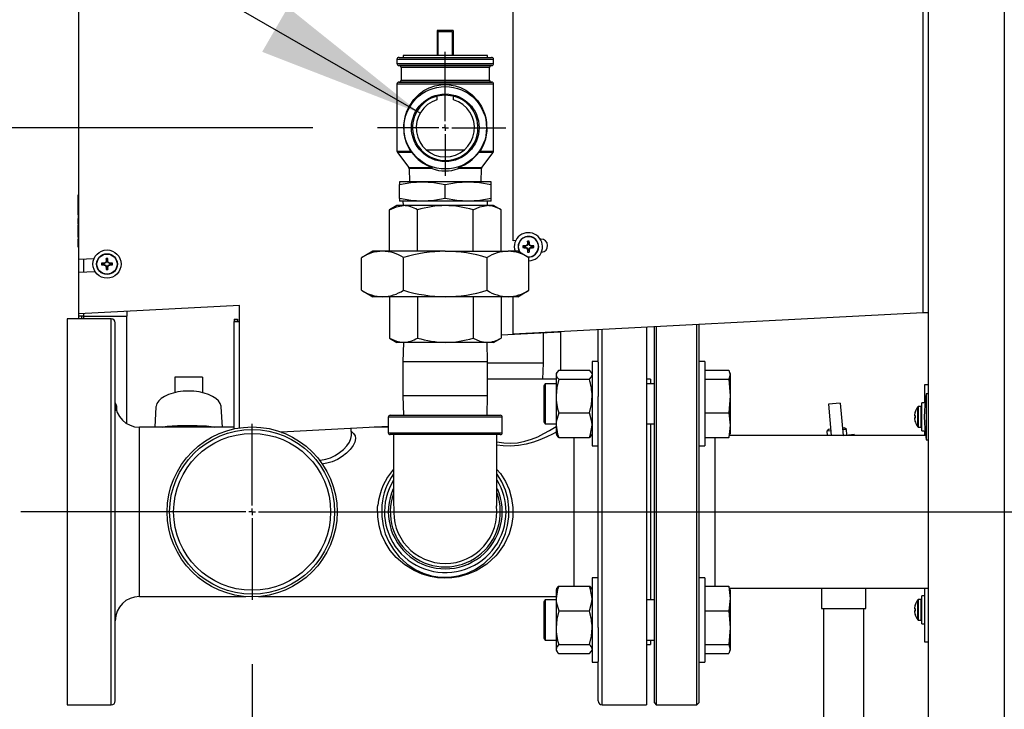
# Model space of a CAD drawing. Units: inches. Extents: x 1.3 to 15.3, y 0.5 to 10.6.
# Drawn here: x 7.1 to 7.8, y 6.4 to 6.9 of the extents above; entities that cross this region are included whole.
import ezdxf

# ---------------------------------------------------------------- set-up
doc = ezdxf.new("R2010")
doc.units = ezdxf.units.IN
doc.header["$MEASUREMENT"] = 0
doc.layers.add('FORMAT', color=7, linetype='Continuous')
doc.styles.add('SLDTEXTSTYLE0', font='TXT', dxfattribs={"width": 0.605})
doc.dimstyles.new('SLDDIMSTYLE0', dxfattribs={"dimtxt": 0.08, "dimasz": 0.13, "dimexe": 0, "dimexo": 0.0625, "dimgap": 0.02, "dimtad": 0, "dimtih": 1, "dimtoh": 1, "dimlfac": 20, "dimrnd": 1e-09, "dimzin": 4, "dimdsep": 46, "dimtxsty": 'SLDTEXTSTYLE0', "dimsah": 1, "dimcen": 0.09, "dimadec": 0, "dimazin": 1, "dimtfac": 1, "dimtofl": 0, "dimtmove": 0, "dimatfit": 3, "dimfxl": 0, "dimfrac": 2, "dimtolj": 1, "dimtzin": 12, "dimarcsym": 0})
doc.dimstyles.new('SLDDIMSTYLE1', dxfattribs={"dimtxt": 0.08, "dimasz": 0.13, "dimexe": 0, "dimexo": 0.0625, "dimgap": 0.02, "dimtad": 0, "dimtih": 1, "dimtoh": 1, "dimlfac": 20, "dimrnd": 1e-09, "dimzin": 12, "dimdsep": 46, "dimtxsty": 'SLDTEXTSTYLE0', "dimsah": 1, "dimcen": 0.09, "dimadec": 0, "dimazin": 3, "dimtfac": 1, "dimtofl": 0, "dimtmove": 0, "dimatfit": 3, "dimfxl": 0, "dimfrac": 2, "dimtolj": 1, "dimtzin": 12, "dimarcsym": 0})
doc.dimstyles.new('SLDDIMSTYLE2', dxfattribs={"dimtxt": 0.08, "dimasz": 0.13, "dimexe": 0, "dimexo": 0.0625, "dimgap": 0.02, "dimtad": 0, "dimtih": 1, "dimtoh": 1, "dimlfac": 20, "dimrnd": 1e-09, "dimzin": 12, "dimdsep": 46, "dimtxsty": 'SLDTEXTSTYLE0', "dimsah": 1, "dimcen": 0, "dimadec": 0, "dimazin": 3, "dimtfac": 1, "dimtofl": 0, "dimtmove": 0, "dimatfit": 3, "dimfxl": 0, "dimfrac": 2, "dimtolj": 1, "dimtzin": 12, "dimarcsym": 0})

# ---------------------------------------------------------------- blocks, each defined once
blk = doc.blocks.new('_D_3')
at = {"layer": 'FORMAT'}
for p, q in [((7.03324, 6.50706), (6.59818, 6.50706)), ((6.72318, 6.50706), (6.72318, 5.57216)), ((6.60095, 5.43083), (6.57345, 5.43083)), ((6.57345, 5.43083), (6.57345, 5.30805)), ((6.8454, 5.43083), (6.8729, 5.43083)), ((6.8729, 5.43083), (6.8729, 5.30805)), ((6.57345, 5.30805), (6.60095, 5.30805)), ((6.8729, 5.30805), (6.8454, 5.30805)), ((6.72318, 4.35482), (6.72318, 5.28972)), ((7.63788, 4.35482), (6.59818, 4.35482))]:
    blk.add_line(p, q, dxfattribs=at)
for points in [[(6.72318, 6.50706), (6.70318, 6.37706), (6.74318, 6.37706)], [(6.72318, 4.35482), (6.74318, 4.48482), (6.70318, 4.48482)]]:
    blk.add_solid(points, dxfattribs=at)
at = {"layer": 'FORMAT', "char_height": 0.08, "attachment_point": 1, "style": 'SLDTEXTSTYLE0'}
for s, insert in [('43.04', (6.58568, 5.55229)), ('1093', (6.60095, 5.41118))]:
    blk.add_mtext(s, dxfattribs=dict(at, insert=insert))
blk = doc.blocks.new('_D_4')
at = {"layer": 'FORMAT'}
for p, q in [((7.31008, 6.80553), (6.16427, 6.80553)), ((6.28927, 6.80553), (6.28927, 5.7214)), ((6.16705, 5.58006), (6.13955, 5.58006)), ((6.13955, 5.58006), (6.13955, 5.45729)), ((6.41149, 5.58006), (6.43899, 5.58006)), ((6.43899, 5.58006), (6.43899, 5.45729)), ((6.13955, 5.45729), (6.16705, 5.45729)), ((6.43899, 5.45729), (6.41149, 5.45729)), ((6.28927, 4.35482), (6.28927, 5.43895)), ((7.63788, 4.35482), (6.16427, 4.35482))]:
    blk.add_line(p, q, dxfattribs=at)
for points in [[(6.28927, 6.80553), (6.26927, 6.67553), (6.30927, 6.67553)], [(6.28927, 4.35482), (6.30927, 4.48482), (6.26927, 4.48482)]]:
    blk.add_solid(points, dxfattribs=at)
at = {"layer": 'FORMAT', "char_height": 0.08, "attachment_point": 1, "style": 'SLDTEXTSTYLE0'}
for s, insert in [('49.01', (6.15177, 5.70152)), ('1245', (6.16705, 5.56041))]:
    blk.add_mtext(s, dxfattribs=dict(at, insert=insert))
blk = doc.blocks.new('_D_5')
at = {"layer": 'FORMAT'}
for p, q in [((7.26281, 6.38856), (7.26281, 3.08427)), ((9.08788, 4.30482), (9.08788, 3.08427)), ((7.26281, 3.20927), (8.20609, 3.20927)), ((8.30995, 3.20916), (8.28245, 3.20916)), ((8.28245, 3.20916), (8.28245, 3.08638)), ((8.49329, 3.20916), (8.52079, 3.20916)), ((8.52079, 3.20916), (8.52079, 3.08638)), ((9.08788, 3.20927), (8.59715, 3.20927)), ((8.28245, 3.08638), (8.30995, 3.08638)), ((8.52079, 3.08638), (8.49329, 3.08638))]:
    blk.add_line(p, q, dxfattribs=at)
for points in [[(7.26281, 3.20927), (7.39281, 3.18927), (7.39281, 3.22927)], [(9.08788, 3.20927), (8.95788, 3.22927), (8.95788, 3.18927)]]:
    blk.add_solid(points, dxfattribs=at)
at = {"layer": 'FORMAT', "char_height": 0.08, "attachment_point": 1, "style": 'SLDTEXTSTYLE0'}
for s, insert in [('36.50', (8.26412, 3.33061)), ('927', (8.30995, 3.1895))]:
    blk.add_mtext(s, dxfattribs=dict(at, insert=insert))
blk = doc.blocks.new('_D_7')
at = {"layer": 'FORMAT'}
for p, q in [((6.82228, 7.14647), (6.69728, 7.14647)), ((7.39319, 6.81685), (6.82228, 7.14647))]:
    blk.add_line(p, q, dxfattribs=at)
blk.add_solid([(7.39319, 6.81685), (7.29061, 6.89917), (7.27061, 6.86453)], dxfattribs=at)
at = {"layer": 'FORMAT', "char_height": 0.08, "attachment_point": 1, "style": 'SLDTEXTSTYLE0'}
for s, insert in [('%%c', (6.14628, 7.18792)), ('3/4 NPT', (6.26292, 7.18814)), ('RELIEF VALVE', (5.89625, 7.06514))]:
    blk.add_mtext(s, dxfattribs=dict(at, insert=insert))
blk = doc.blocks.new('SW_CENTERMARKSYMBOL_0')
at = {"layer": 'FORMAT', "color": 0}
for p, q in [((0, 0.005), (0, 0.0591)), ((-0.005, 0), (-0.05272, 0)), ((0, 0), (-0.0025, 0)), ((0, 0), (0, 0.0025)), ((0, 0), (0, -0.0025)), ((0, 0), (0.0025, 0)), ((0.005, 0), (0.04693, 0)), ((0, -0.005), (0, -0.03748))]:
    blk.add_line(p, q, dxfattribs=at)
blk = doc.blocks.new('SW_CENTERMARKSYMBOL_1')
at = {"layer": 'FORMAT', "color": 0}
for p, q in [((0, 0.005), (0, 0.0685)), ((-0.005, 0), (-0.17957, 0)), ((0, 0), (-0.0025, 0)), ((0, 0), (0, 0.0025)), ((0, 0), (0, -0.0025)), ((0, 0), (0.0025, 0)), ((0.005, 0), (0.79699, 0)), ((0, -0.005), (0, -0.0685))]:
    blk.add_line(p, q, dxfattribs=at)

msp = doc.modelspace()

# ---------------------------------------------------------------- linework, layer by layer
at = {"color": 7, "linetype": 'Continuous', "lineweight": 25}
for p, q in [((7.78788, 7.55637), (7.78788, 4.60325)), ((7.84693, 7.55637), (7.84693, 4.60325)), ((7.78375, 6.94774), (7.78375, 6.66179)), ((7.46544, 6.71774), (7.46544, 6.93106)), ((7.12811, 6.70332), (7.12811, 6.9093)), ((7.40656, 6.88103), (7.40656, 6.8779)), ((7.41906, 6.88103), (7.40656, 6.88103)), ((7.40734, 6.8779), (7.40656, 6.8779)), ((7.40656, 6.8779), (7.40656, 6.86228)), ((7.40734, 6.88025), (7.41827, 6.88025)), ((7.40734, 6.8779), (7.40734, 6.88025)), ((7.40734, 6.86228), (7.40734, 6.8779)), ((7.41827, 6.88025), (7.41827, 6.8779)), ((7.41906, 6.8779), (7.41827, 6.8779)), ((7.41827, 6.8779), (7.41827, 6.86228)), ((7.41906, 6.88103), (7.41906, 6.8779)), ((7.41906, 6.8779), (7.41906, 6.86228)), ((7.37687, 6.86021), (7.44874, 6.86021)), ((7.37999, 6.86178), (7.37999, 6.86021)), ((7.44562, 6.86178), (7.37999, 6.86178)), ((7.40734, 6.86228), (7.40656, 6.86228)), ((7.41906, 6.86228), (7.41827, 6.86228)), ((7.44562, 6.86021), (7.44562, 6.86178)), ((7.37531, 6.85865), (7.37531, 6.8554)), ((7.45031, 6.85865), (7.37531, 6.85865)), ((7.37531, 6.8554), (7.45031, 6.8554)), ((7.37673, 6.85384), (7.377, 6.85382)), ((7.44888, 6.85384), (7.37673, 6.85384)), ((7.377, 6.85382), (7.44861, 6.85382)), ((7.37843, 6.85226), (7.37843, 6.84262)), ((7.44718, 6.85226), (7.37843, 6.85226)), ((7.44718, 6.84262), (7.44718, 6.85226)), ((7.44861, 6.85382), (7.44888, 6.85384)), ((7.45031, 6.8554), (7.45031, 6.85865)), ((7.37531, 6.83949), (7.37531, 6.7873)), ((7.45031, 6.83949), (7.37531, 6.83949)), ((7.377, 6.84107), (7.37673, 6.84104)), ((7.37673, 6.84104), (7.44888, 6.84104)), ((7.44861, 6.84107), (7.377, 6.84107)), ((7.37843, 6.84262), (7.44718, 6.84262)), ((7.44888, 6.84104), (7.44861, 6.84107)), ((7.45031, 6.7873), (7.45031, 6.83949)), ((7.40634, 6.83011), (7.40634, 6.82723)), ((7.41927, 6.82723), (7.41927, 6.83011)), ((7.37531, 6.7873), (7.38572, 6.7873)), ((7.37562, 6.78636), (7.38438, 6.77467)), ((7.38677, 6.78636), (7.37562, 6.78636)), ((7.39793, 6.78844), (7.42768, 6.78844)), ((7.44999, 6.78636), (7.43884, 6.78636)), ((7.4399, 6.7873), (7.45031, 6.7873)), ((7.44123, 6.77467), (7.44999, 6.78636)), ((7.38438, 6.77467), (7.40241, 6.77467)), ((7.4232, 6.77467), (7.44123, 6.77467)), ((7.3847, 6.77378), (7.38502, 6.76353)), ((7.40252, 6.77378), (7.3847, 6.77378)), ((7.44092, 6.77378), (7.42309, 6.77378)), ((7.4406, 6.76353), (7.44092, 6.77378)), ((7.37726, 6.76353), (7.37726, 6.76152)), ((7.39503, 6.76353), (7.37726, 6.76353)), ((7.37726, 6.75053), (7.37726, 6.76152)), ((7.43058, 6.76353), (7.39503, 6.76353)), ((7.41281, 6.75053), (7.41281, 6.76152)), ((7.44836, 6.76353), (7.43058, 6.76353)), ((7.44836, 6.76152), (7.44836, 6.76353)), ((7.44836, 6.75053), (7.44836, 6.76152)), ((7.12761, 6.75344), (7.12771, 6.75344)), ((7.12761, 6.74719), (7.12761, 6.75344)), ((7.12771, 6.75344), (7.12771, 6.74719)), ((7.12756, 6.74743), (7.12761, 6.74743)), ((7.12756, 6.74719), (7.12761, 6.74719)), ((7.12756, 6.74719), (7.12756, 6.74551)), ((7.12756, 6.74551), (7.12761, 6.74551)), ((7.12756, 6.74551), (7.12756, 6.73781)), ((7.12771, 6.74719), (7.12761, 6.74719)), ((7.12761, 6.74719), (7.12761, 6.71906)), ((7.12771, 6.74719), (7.12771, 6.71906)), ((7.37531, 6.74503), (7.3695, 6.74168)), ((7.38033, 6.74503), (7.37531, 6.74503)), ((7.37726, 6.75053), (7.37726, 6.74853)), ((7.39503, 6.74853), (7.37726, 6.74853)), ((7.37993, 6.74853), (7.38004, 6.74503)), ((7.41281, 6.74503), (7.38033, 6.74503)), ((7.43058, 6.74853), (7.39503, 6.74853)), ((7.44528, 6.74503), (7.41281, 6.74503)), ((7.44836, 6.74853), (7.43058, 6.74853)), ((7.45031, 6.74503), (7.44528, 6.74503)), ((7.44557, 6.74503), (7.44568, 6.74853)), ((7.44836, 6.74853), (7.44836, 6.75053)), ((7.45611, 6.74168), (7.45031, 6.74503)), ((7.12756, 6.73781), (7.12761, 6.73781)), ((7.12756, 6.73757), (7.12761, 6.73757)), ((7.3695, 6.70961), (7.3695, 6.74168)), ((7.39116, 6.70961), (7.39116, 6.74168)), ((7.43446, 6.70961), (7.43446, 6.74168)), ((7.45611, 6.70961), (7.45611, 6.74168)), ((7.12756, 6.7351), (7.12756, 6.7335)), ((7.12756, 6.7351), (7.12761, 6.7351)), ((7.12756, 6.7335), (7.12761, 6.7335)), ((7.12756, 6.7335), (7.12756, 6.73275)), ((7.12756, 6.73275), (7.12761, 6.73275)), ((7.12756, 6.73275), (7.12756, 6.73054)), ((7.12756, 6.7302), (7.12761, 6.7302)), ((7.12756, 6.72996), (7.12756, 6.72839)), ((7.12756, 6.72996), (7.12761, 6.72996)), ((7.12756, 6.72839), (7.12761, 6.72839)), ((7.12756, 6.72839), (7.12756, 6.72623)), ((7.12756, 6.72623), (7.12761, 6.72623)), ((7.12756, 6.72623), (7.12756, 6.72467)), ((7.12756, 6.72467), (7.12761, 6.72467)), ((7.12756, 6.72467), (7.12756, 6.72214)), ((7.12756, 6.72214), (7.12761, 6.72214)), ((7.12756, 6.72214), (7.12756, 6.72058)), ((7.12756, 6.72058), (7.12761, 6.72058)), ((7.12756, 6.72034), (7.12761, 6.72034)), ((7.12756, 6.71889), (7.12761, 6.71889)), ((7.12756, 6.71889), (7.12756, 6.71673)), ((7.12756, 6.71673), (7.12756, 6.71641)), ((7.12756, 6.71673), (7.12761, 6.71673)), ((7.12756, 6.71641), (7.12761, 6.71641)), ((7.12756, 6.71641), (7.12756, 6.71568)), ((7.12756, 6.71568), (7.12761, 6.71568)), ((7.12756, 6.7156), (7.12761, 6.7156)), ((7.12761, 6.71906), (7.12771, 6.71906)), ((7.12761, 6.71281), (7.12761, 6.71906)), ((7.12771, 6.71906), (7.12771, 6.71281)), ((7.46751, 6.71785), (7.46544, 6.71774)), ((7.47461, 6.71339), (7.47314, 6.71375)), ((7.47506, 6.71379), (7.47512, 6.71381)), ((7.47515, 6.71339), (7.47506, 6.71379)), ((7.47512, 6.71381), (7.4752, 6.7134)), ((7.47644, 6.71391), (7.4752, 6.7134)), ((7.47644, 6.71391), (7.47612, 6.71423)), ((7.4762, 6.71431), (7.47652, 6.71399)), ((7.47652, 6.71399), (7.47644, 6.71391)), ((7.47703, 6.71523), (7.47652, 6.71399)), ((7.47662, 6.71531), (7.47664, 6.71536)), ((7.47703, 6.71523), (7.47662, 6.71531)), ((7.47664, 6.71536), (7.47704, 6.71528)), ((7.47704, 6.71582), (7.47668, 6.71729)), ((7.47704, 6.71528), (7.47703, 6.71523)), ((7.47704, 6.71582), (7.47704, 6.71528)), ((7.47769, 6.71582), (7.47805, 6.71729)), ((7.47769, 6.71528), (7.47769, 6.71582)), ((7.47769, 6.71528), (7.47809, 6.71536)), ((7.4777, 6.71523), (7.47769, 6.71528)), ((7.47811, 6.71531), (7.4777, 6.71523)), ((7.47821, 6.71399), (7.4777, 6.71523)), ((7.47809, 6.71536), (7.47811, 6.71531)), ((7.47821, 6.71399), (7.47853, 6.71431)), ((7.47829, 6.71391), (7.47821, 6.71399)), ((7.47861, 6.71423), (7.47829, 6.71391)), ((7.47953, 6.7134), (7.47829, 6.71391)), ((7.47953, 6.7134), (7.47961, 6.71381)), ((7.47967, 6.71379), (7.47958, 6.71339)), ((7.47961, 6.71381), (7.47967, 6.71379)), ((7.48012, 6.71339), (7.48159, 6.71375)), ((7.48703, 6.71887), (7.48666, 6.71885)), ((7.12771, 6.71281), (7.12761, 6.71281)), ((7.35656, 6.70961), (7.34785, 6.70458)), ((7.36409, 6.70961), (7.35656, 6.70961)), ((7.41281, 6.70961), (7.36409, 6.70961)), ((7.41281, 6.70961), (7.46152, 6.70961)), ((7.46906, 6.70961), (7.46152, 6.70961)), ((7.47776, 6.70458), (7.46906, 6.70961)), ((7.47461, 6.71274), (7.47314, 6.71238)), ((7.47515, 6.71339), (7.47461, 6.71339)), ((7.47461, 6.71274), (7.47515, 6.71274)), ((7.47506, 6.71233), (7.47515, 6.71274)), ((7.47512, 6.71232), (7.47506, 6.71233)), ((7.4752, 6.71273), (7.47512, 6.71232)), ((7.4752, 6.7134), (7.47515, 6.71339)), ((7.47515, 6.71274), (7.4752, 6.71273)), ((7.4752, 6.71273), (7.47644, 6.71222)), ((7.47612, 6.7119), (7.47644, 6.71222)), ((7.47652, 6.71214), (7.4762, 6.71182)), ((7.47644, 6.71222), (7.47652, 6.71214)), ((7.47652, 6.71214), (7.47703, 6.7109)), ((7.47662, 6.71082), (7.47703, 6.7109)), ((7.47664, 6.71076), (7.47662, 6.71082)), ((7.47704, 6.71084), (7.47664, 6.71076)), ((7.47704, 6.71031), (7.47668, 6.70884)), ((7.47703, 6.7109), (7.47704, 6.71084)), ((7.47704, 6.71084), (7.47704, 6.71031)), ((7.47769, 6.71084), (7.4777, 6.7109)), ((7.47809, 6.71076), (7.47769, 6.71084)), ((7.47769, 6.71031), (7.47769, 6.71084)), ((7.47769, 6.71031), (7.47805, 6.70884)), ((7.4777, 6.7109), (7.47821, 6.71214)), ((7.4777, 6.7109), (7.47811, 6.71082)), ((7.47811, 6.71082), (7.47809, 6.71076)), ((7.47821, 6.71214), (7.47829, 6.71222)), ((7.47853, 6.71182), (7.47821, 6.71214)), ((7.47829, 6.71222), (7.47953, 6.71273)), ((7.47829, 6.71222), (7.47861, 6.7119)), ((7.47958, 6.71339), (7.47953, 6.7134)), ((7.47953, 6.71273), (7.47958, 6.71274)), ((7.47961, 6.71232), (7.47953, 6.71273)), ((7.48012, 6.71339), (7.47958, 6.71339)), ((7.47958, 6.71274), (7.47967, 6.71233)), ((7.47958, 6.71274), (7.48012, 6.71274)), ((7.47967, 6.71233), (7.47961, 6.71232)), ((7.48012, 6.71274), (7.48159, 6.71238)), ((7.48746, 6.70883), (7.48756, 6.70883)), ((7.12811, 6.70332), (7.14006, 6.70395)), ((7.12811, 6.69326), (7.12811, 6.70332)), ((7.13224, 6.69347), (7.13224, 6.70354)), ((7.14736, 6.69992), (7.14588, 6.70028)), ((7.14736, 6.69927), (7.14588, 6.69891)), ((7.14789, 6.69992), (7.14736, 6.69992)), ((7.14736, 6.69927), (7.14789, 6.69927)), ((7.14781, 6.70033), (7.14786, 6.70034)), ((7.14789, 6.69992), (7.14781, 6.70033)), ((7.14781, 6.69887), (7.14789, 6.69927)), ((7.14786, 6.69886), (7.14781, 6.69887)), ((7.14786, 6.70034), (7.14795, 6.69993)), ((7.14795, 6.69926), (7.14786, 6.69886)), ((7.14795, 6.69993), (7.14789, 6.69992)), ((7.14789, 6.69927), (7.14795, 6.69926)), ((7.14918, 6.70044), (7.14795, 6.69993)), ((7.14795, 6.69926), (7.14918, 6.69875)), ((7.14918, 6.70044), (7.14886, 6.70076)), ((7.14886, 6.69843), (7.14918, 6.69875)), ((7.14894, 6.70084), (7.14926, 6.70052)), ((7.14926, 6.69867), (7.14894, 6.69835)), ((7.14926, 6.70052), (7.14918, 6.70044)), ((7.14918, 6.69875), (7.14926, 6.69867)), ((7.14977, 6.70176), (7.14926, 6.70052)), ((7.14926, 6.69867), (7.14977, 6.69743)), ((7.14937, 6.70184), (7.14938, 6.7019)), ((7.14977, 6.70176), (7.14937, 6.70184)), ((7.14938, 6.7019), (7.14979, 6.70182)), ((7.14979, 6.70235), (7.14942, 6.70382)), ((7.14979, 6.70182), (7.14977, 6.70176)), ((7.14979, 6.70235), (7.14979, 6.70182)), ((7.15043, 6.70235), (7.15079, 6.70382)), ((7.15043, 6.70182), (7.15043, 6.70235)), ((7.15043, 6.70182), (7.15084, 6.7019)), ((7.15044, 6.70176), (7.15043, 6.70182)), ((7.15085, 6.70184), (7.15044, 6.70176)), ((7.15095, 6.70052), (7.15044, 6.70176)), ((7.15044, 6.69743), (7.15095, 6.69867)), ((7.15084, 6.7019), (7.15085, 6.70184)), ((7.15095, 6.70052), (7.15127, 6.70084)), ((7.15103, 6.70044), (7.15095, 6.70052)), ((7.15095, 6.69867), (7.15103, 6.69875)), ((7.15127, 6.69835), (7.15095, 6.69867)), ((7.15135, 6.70076), (7.15103, 6.70044)), ((7.15227, 6.69993), (7.15103, 6.70044)), ((7.15103, 6.69875), (7.15227, 6.69926)), ((7.15103, 6.69875), (7.15135, 6.69843)), ((7.15227, 6.69993), (7.15235, 6.70034)), ((7.15233, 6.69992), (7.15227, 6.69993)), ((7.15227, 6.69926), (7.15233, 6.69927)), ((7.15235, 6.69886), (7.15227, 6.69926)), ((7.15241, 6.70033), (7.15233, 6.69992)), ((7.15286, 6.69992), (7.15233, 6.69992)), ((7.15233, 6.69927), (7.15241, 6.69887)), ((7.15233, 6.69927), (7.15286, 6.69927)), ((7.15235, 6.70034), (7.15241, 6.70033)), ((7.15241, 6.69887), (7.15235, 6.69886)), ((7.15286, 6.69992), (7.15433, 6.70028)), ((7.15286, 6.69927), (7.15433, 6.69891)), ((7.34785, 6.67922), (7.34785, 6.70458)), ((7.38033, 6.67922), (7.38033, 6.70458)), ((7.44528, 6.67922), (7.44528, 6.70458)), ((7.47776, 6.67922), (7.47776, 6.70458)), ((7.12811, 6.69326), (7.14075, 6.69392)), ((7.12811, 6.66099), (7.12811, 6.69326)), ((7.14937, 6.69735), (7.14977, 6.69743)), ((7.14938, 6.6973), (7.14937, 6.69735)), ((7.14979, 6.69738), (7.14938, 6.6973)), ((7.14979, 6.69685), (7.14942, 6.69537)), ((7.14977, 6.69743), (7.14979, 6.69738)), ((7.14979, 6.69738), (7.14979, 6.69685)), ((7.15043, 6.69738), (7.15044, 6.69743)), ((7.15084, 6.6973), (7.15043, 6.69738)), ((7.15043, 6.69685), (7.15043, 6.69738)), ((7.15043, 6.69685), (7.15079, 6.69537)), ((7.15044, 6.69743), (7.15085, 6.69735)), ((7.15085, 6.69735), (7.15084, 6.6973)), ((7.34785, 6.67922), (7.35656, 6.67419)), ((7.46906, 6.67419), (7.47776, 6.67922)), ((7.36409, 6.67419), (7.35656, 6.67419)), ((7.41281, 6.67419), (7.36409, 6.67419)), ((7.3695, 6.67419), (7.3695, 6.64213)), ((7.39116, 6.67419), (7.39116, 6.64213)), ((7.46152, 6.67419), (7.41281, 6.67419)), ((7.43446, 6.67419), (7.43446, 6.64213)), ((7.45611, 6.67419), (7.45611, 6.64213)), ((7.46906, 6.67419), (7.46152, 6.67419)), ((7.46544, 6.64511), (7.46544, 6.67419)), ((7.25311, 6.66754), (7.12811, 6.66099)), ((7.12811, 6.6591), (7.12811, 6.66099)), ((7.13224, 6.6591), (7.13224, 6.6612)), ((7.16561, 6.66295), (7.16561, 6.6591)), ((7.25311, 6.6549), (7.25311, 6.66754)), ((7.78375, 6.66179), (7.46544, 6.64511)), ((7.78788, 6.66179), (7.78375, 6.66179)), ((7.15343, 6.65706), (7.11906, 6.65706)), ((7.11906, 6.65706), (7.11906, 6.35706)), ((7.13224, 6.6591), (7.12811, 6.6591)), ((7.12811, 6.65706), (7.12811, 6.6591)), ((7.13069, 6.65706), (7.13069, 6.6591)), ((7.13224, 6.6591), (7.16561, 6.6591)), ((7.13224, 6.65706), (7.13224, 6.6591)), ((7.15343, 6.35706), (7.15343, 6.65706)), ((7.15656, 6.36018), (7.15656, 6.65393)), ((7.16561, 6.57557), (7.16561, 6.6591)), ((7.24898, 6.65686), (7.25156, 6.65686)), ((7.24898, 6.65686), (7.24898, 6.65494)), ((7.25156, 6.65494), (7.24898, 6.65494)), ((7.24898, 6.57159), (7.24898, 6.65494)), ((7.25156, 6.65686), (7.25156, 6.65494)), ((7.25311, 6.57234), (7.25311, 6.6549)), ((7.60818, 6.35706), (7.60818, 6.65259)), ((7.60968, 6.65267), (7.60968, 6.6224)), ((7.50236, 6.64665), (7.45611, 6.64423)), ((7.48906, 6.62257), (7.48906, 6.64596)), ((7.50236, 6.64665), (7.50236, 6.64705)), ((7.50236, 6.64665), (7.50236, 6.61717)), ((7.53156, 6.62331), (7.53156, 6.64858)), ((7.53468, 6.35706), (7.53468, 6.64874)), ((7.56906, 6.65054), (7.56906, 6.35706)), ((7.57518, 6.61206), (7.57518, 6.65086)), ((7.57668, 6.65094), (7.57668, 6.61312)), ((7.3695, 6.64213), (7.37531, 6.63878)), ((7.38033, 6.63878), (7.37531, 6.63878)), ((7.3804, 6.63878), (7.37993, 6.62369)), ((7.41281, 6.63878), (7.38033, 6.63878)), ((7.44528, 6.63878), (7.41281, 6.63878)), ((7.44568, 6.62369), (7.44521, 6.63878)), ((7.45031, 6.63878), (7.44528, 6.63878)), ((7.45031, 6.63878), (7.45611, 6.64213)), ((7.37993, 6.62369), (7.37993, 6.59714)), ((7.44568, 6.62369), (7.37993, 6.62369)), ((7.44568, 6.59714), (7.44568, 6.62369)), ((7.48906, 6.62257), (7.44568, 6.62257)), ((7.48867, 6.61018), (7.48906, 6.62257)), ((7.53156, 6.62383), (7.52681, 6.62383)), ((7.52681, 6.62383), (7.52681, 6.55823)), ((7.53156, 6.62331), (7.53156, 6.59682)), ((7.61443, 6.62383), (7.60968, 6.62383)), ((7.60968, 6.6224), (7.60968, 6.60059)), ((7.61443, 6.62383), (7.61443, 6.55823)), ((7.49935, 6.61531), (7.49886, 6.61446)), ((7.49886, 6.61446), (7.49886, 6.61366)), ((7.50095, 6.61717), (7.52471, 6.61717)), ((7.52681, 6.61446), (7.52631, 6.61532)), ((7.61443, 6.61717), (7.63292, 6.61717)), ((7.63292, 6.61717), (7.63396, 6.61366)), ((7.63396, 6.61446), (7.63371, 6.61535)), ((7.63396, 6.61446), (7.63396, 6.61366)), ((7.22418, 6.61181), (7.20268, 6.61181)), ((7.20268, 6.61181), (7.20268, 6.59971)), ((7.22418, 6.61181), (7.22418, 6.59971)), ((7.46281, 6.61018), (7.44568, 6.61018)), ((7.49886, 6.61018), (7.46281, 6.61018)), ((7.49037, 6.60665), (7.48943, 6.60509)), ((7.49886, 6.60665), (7.49037, 6.60665)), ((7.49037, 6.60665), (7.49037, 6.60207)), ((7.49886, 6.61366), (7.49886, 6.59709)), ((7.50095, 6.61016), (7.52471, 6.61016)), ((7.57221, 6.61018), (7.56906, 6.61018)), ((7.57518, 6.60665), (7.56906, 6.60665)), ((7.57221, 6.61018), (7.57221, 6.60665)), ((7.57518, 6.35856), (7.57518, 6.61206)), ((7.57668, 6.61312), (7.57668, 6.35706)), ((7.61443, 6.61016), (7.63292, 6.61016)), ((7.63396, 6.61366), (7.63292, 6.61016)), ((7.63292, 6.61016), (7.63396, 6.59709)), ((7.63396, 6.61366), (7.63396, 6.59709)), ((7.48943, 6.60509), (7.48943, 6.60097)), ((7.48943, 6.60097), (7.48943, 6.57696)), ((7.49037, 6.60207), (7.49037, 6.5754)), ((7.60968, 6.60059), (7.60968, 6.41353)), ((7.7853, 6.60591), (7.78788, 6.60591)), ((7.7853, 6.59143), (7.7853, 6.60591)), ((7.78788, 6.59888), (7.78633, 6.59888)), ((7.78633, 6.59888), (7.78633, 6.56294)), ((7.37993, 6.59714), (7.3804, 6.58206)), ((7.44568, 6.59714), (7.37993, 6.59714)), ((7.44521, 6.58206), (7.44568, 6.59714)), ((7.49886, 6.59709), (7.49886, 6.57445)), ((7.53156, 6.41729), (7.53156, 6.59682)), ((7.63396, 6.59709), (7.63292, 6.58402)), ((7.63396, 6.59709), (7.63396, 6.57445)), ((7.71948, 6.59151), (7.71032, 6.59071)), ((7.71948, 6.59151), (7.72168, 6.56643)), ((7.7853, 6.59186), (7.78285, 6.59186)), ((7.78285, 6.56996), (7.78285, 6.59186)), ((7.18812, 6.58863), (7.18716, 6.57287)), ((7.2397, 6.57287), (7.23875, 6.58863)), ((7.50095, 6.58402), (7.52471, 6.58402)), ((7.61443, 6.58402), (7.63292, 6.58402)), ((7.63292, 6.58402), (7.63396, 6.57445)), ((7.71032, 6.59071), (7.71245, 6.56643)), ((7.77784, 6.58514), (7.77784, 6.58519)), ((7.7798, 6.57308), (7.7798, 6.58874)), ((7.78227, 6.58896), (7.78025, 6.58896)), ((7.78025, 6.57286), (7.78025, 6.58896)), ((7.78227, 6.57286), (7.78227, 6.58896)), ((7.36856, 6.58056), (7.36856, 6.56856)), ((7.45706, 6.58056), (7.36856, 6.58056)), ((7.37006, 6.58206), (7.45556, 6.58206)), ((7.45706, 6.56856), (7.45706, 6.58056)), ((7.48943, 6.57696), (7.49037, 6.5754)), ((7.77733, 6.58321), (7.77732, 6.58316)), ((7.77732, 6.58165), (7.77733, 6.58164)), ((7.77733, 6.58018), (7.77732, 6.58017)), ((7.77732, 6.57867), (7.77733, 6.57861)), ((7.77784, 6.5816), (7.77733, 6.58164)), ((7.77733, 6.58018), (7.77784, 6.58023)), ((7.77784, 6.58023), (7.77784, 6.5816)), ((7.77784, 6.57663), (7.77784, 6.57669)), ((7.24898, 6.57287), (7.17531, 6.57287)), ((7.17531, 6.44124), (7.17531, 6.57287)), ((7.36856, 6.57345), (7.28534, 6.56909)), ((7.28681, 6.56917), (7.28677, 6.56855)), ((7.33993, 6.56699), (7.33963, 6.57193)), ((7.36251, 6.57287), (7.35747, 6.57287)), ((7.36856, 6.56856), (7.41281, 6.56856)), ((7.41281, 6.56856), (7.45706, 6.56856)), ((7.49037, 6.5754), (7.49886, 6.5754)), ((7.49886, 6.57445), (7.49886, 6.56759)), ((7.56906, 6.5754), (7.57518, 6.5754)), ((7.57221, 6.5754), (7.57221, 6.43871)), ((7.63396, 6.57445), (7.63396, 6.56759)), ((7.71044, 6.57136), (7.70908, 6.56974)), ((7.71213, 6.57), (7.70908, 6.56974)), ((7.70908, 6.56974), (7.70937, 6.56643)), ((7.71044, 6.57136), (7.712, 6.5715)), ((7.72116, 6.5723), (7.72272, 6.57243)), ((7.72435, 6.57107), (7.72129, 6.5708)), ((7.72435, 6.57107), (7.72272, 6.57243)), ((7.72472, 6.56684), (7.72435, 6.57107)), ((7.78025, 6.57286), (7.78227, 6.57286)), ((7.78285, 6.56996), (7.7853, 6.56996)), ((7.7853, 6.56643), (7.7853, 6.5704)), ((7.41281, 6.56706), (7.37006, 6.56706)), ((7.45556, 6.56706), (7.41281, 6.56706)), ((7.49886, 6.56759), (7.49935, 6.56674)), ((7.50095, 6.56488), (7.52471, 6.56488)), ((7.51281, 6.44923), (7.51281, 6.56488)), ((7.52631, 6.56673), (7.52681, 6.56759)), ((7.61443, 6.56488), (7.63292, 6.56488)), ((7.62218, 6.56488), (7.62218, 6.44923)), ((7.63292, 6.56488), (7.63348, 6.56676)), ((7.78578, 6.56643), (7.63338, 6.56643)), ((7.63371, 6.5667), (7.63396, 6.56759)), ((7.72166, 6.56657), (7.72376, 6.56675)), ((7.72168, 6.56637), (7.72376, 6.56675)), ((7.72376, 6.56675), (7.73044, 6.56734)), ((7.73055, 6.56614), (7.73044, 6.56734)), ((7.78633, 6.56294), (7.78788, 6.56294)), ((7.52681, 6.55823), (7.53156, 6.55823)), ((7.60968, 6.55823), (7.61443, 6.55823)), ((7.53156, 6.45589), (7.52681, 6.45589)), ((7.52681, 6.45589), (7.52681, 6.39029)), ((7.61443, 6.45589), (7.60968, 6.45589)), ((7.61443, 6.45589), (7.61443, 6.39029)), ((7.49935, 6.44738), (7.49886, 6.44652)), ((7.49886, 6.44652), (7.49886, 6.43966)), ((7.50095, 6.44923), (7.52471, 6.44923)), ((7.52681, 6.44652), (7.52632, 6.44737)), ((7.61443, 6.44923), (7.63292, 6.44923)), ((7.63348, 6.44735), (7.63292, 6.44923)), ((7.63338, 6.44768), (7.78788, 6.44768)), ((7.63396, 6.44652), (7.63371, 6.44742)), ((7.63396, 6.44652), (7.63396, 6.43966)), ((7.7051, 6.44768), (7.7051, 6.43206)), ((7.7394, 6.43206), (7.7394, 6.44768)), ((7.7853, 6.40591), (7.7853, 6.44768)), ((7.17531, 6.44124), (7.25783, 6.44124)), ((7.26778, 6.44124), (7.49886, 6.44124)), ((7.49037, 6.43871), (7.48943, 6.43715)), ((7.49886, 6.43871), (7.49037, 6.43871)), ((7.49037, 6.43871), (7.49037, 6.41204)), ((7.49886, 6.43966), (7.49886, 6.41702)), ((7.57518, 6.43871), (7.56906, 6.43871)), ((7.63396, 6.43966), (7.63292, 6.43009)), ((7.63396, 6.43966), (7.63396, 6.41702)), ((7.7798, 6.42308), (7.7798, 6.43874)), ((7.78227, 6.43896), (7.78025, 6.43896)), ((7.78025, 6.42286), (7.78025, 6.43896)), ((7.78227, 6.42286), (7.78227, 6.43896)), ((7.7853, 6.44186), (7.78285, 6.44186)), ((7.78285, 6.41996), (7.78285, 6.44186)), ((7.48943, 6.43715), (7.48943, 6.41314)), ((7.7051, 6.43206), (7.7394, 6.43206)), ((7.70663, 6.43206), (7.70663, 6.09936)), ((7.73788, 6.09936), (7.73788, 6.43206)), ((7.77733, 6.43321), (7.77732, 6.43316)), ((7.77732, 6.43165), (7.77733, 6.43164)), ((7.77784, 6.4316), (7.77733, 6.43164)), ((7.77784, 6.43514), (7.77784, 6.43519)), ((7.77784, 6.43023), (7.77784, 6.4316)), ((7.50095, 6.43009), (7.52471, 6.43009)), ((7.61443, 6.43009), (7.63292, 6.43009)), ((7.63292, 6.43009), (7.63396, 6.41702)), ((7.77733, 6.43018), (7.77732, 6.43017)), ((7.77732, 6.42867), (7.77733, 6.42861)), ((7.77733, 6.43018), (7.77784, 6.43023)), ((7.77784, 6.42663), (7.77784, 6.42669)), ((7.49886, 6.41702), (7.49886, 6.40045)), ((7.53156, 6.41729), (7.53156, 6.3908)), ((7.63396, 6.41702), (7.63292, 6.40395)), ((7.63396, 6.41702), (7.63396, 6.40045)), ((7.78025, 6.42286), (7.78227, 6.42286)), ((7.78285, 6.41996), (7.7853, 6.41996)), ((7.48943, 6.41314), (7.48943, 6.40902)), ((7.48943, 6.40902), (7.49037, 6.40746)), ((7.49037, 6.41204), (7.49037, 6.40746)), ((7.60968, 6.41353), (7.60968, 6.39171)), ((7.49037, 6.40746), (7.49886, 6.40746)), ((7.49886, 6.40045), (7.49886, 6.39965)), ((7.50095, 6.40395), (7.52471, 6.40395)), ((7.56906, 6.40746), (7.57518, 6.40746)), ((7.56906, 6.40393), (7.57221, 6.40393)), ((7.57221, 6.40746), (7.57221, 6.40393)), ((7.61443, 6.40395), (7.63292, 6.40395)), ((7.63292, 6.40395), (7.63396, 6.40045)), ((7.63396, 6.40045), (7.63292, 6.39695)), ((7.63396, 6.40045), (7.63396, 6.39965)), ((7.78788, 6.40591), (7.7853, 6.40591)), ((7.49886, 6.39965), (7.49935, 6.3988)), ((7.50095, 6.39695), (7.52471, 6.39695)), ((7.52632, 6.3988), (7.52681, 6.39965)), ((7.61443, 6.39695), (7.63292, 6.39695)), ((7.63371, 6.39876), (7.63396, 6.39965)), ((7.52681, 6.39029), (7.53156, 6.39029)), ((7.53156, 6.36018), (7.53156, 6.3908)), ((7.60968, 6.39171), (7.60968, 6.35856)), ((7.60968, 6.39029), (7.61443, 6.39029)), ((7.11906, 6.35706), (7.15343, 6.35706)), ((7.53468, 6.35706), (7.56906, 6.35706)), ((7.57518, 6.35856), (7.57668, 6.35706)), ((7.57668, 6.35706), (7.60818, 6.35706)), ((7.60818, 6.35706), (7.60968, 6.35856))]:
    msp.add_line(p, q, dxfattribs=at)
at = {"color": 7, "linetype": 'Continuous', "lineweight": 25, "flags": 128}
for points in [[(7.38572, 6.7873), (7.38258, 6.79381), (7.38154, 6.7973), (7.38084, 6.80111), (7.38062, 6.80768), (7.38158, 6.81393), (7.38298, 6.81831), (7.38493, 6.82242), (7.38833, 6.8274), (7.39275, 6.83183), (7.39628, 6.83438), (7.40034, 6.83651), (7.40467, 6.83803), (7.40945, 6.83894), (7.41107, 6.83907), (7.41571, 6.83898), (7.42042, 6.83817), (7.4247, 6.83675), (7.42874, 6.83474), (7.43363, 6.83118), (7.4378, 6.82676), (7.44088, 6.82207), (7.44322, 6.81669), (7.44419, 6.81326), (7.44483, 6.80953), (7.44496, 6.80296), (7.44394, 6.79675), (7.44226, 6.79185), (7.4399, 6.7873)], [(7.41927, 6.83011), (7.41257, 6.83097), (7.40634, 6.83011)], [(7.37726, 6.76152), (7.38607, 6.76299), (7.39503, 6.76353)], [(7.39503, 6.76353), (7.40392, 6.763), (7.41281, 6.76152)], [(7.41281, 6.76152), (7.42162, 6.76299), (7.43058, 6.76353)], [(7.43058, 6.76353), (7.43947, 6.763), (7.44836, 6.76152)], [(7.3695, 6.74168), (7.37481, 6.74411), (7.38033, 6.74503)], [(7.39503, 6.74853), (7.38614, 6.74905), (7.37726, 6.75053)], [(7.41281, 6.75053), (7.40399, 6.74906), (7.39503, 6.74853)], [(7.43058, 6.74853), (7.42169, 6.74905), (7.41281, 6.75053)], [(7.44836, 6.75053), (7.43954, 6.74906), (7.43058, 6.74853)], [(7.43446, 6.74168), (7.43976, 6.74411), (7.44528, 6.74503)], [(7.3695, 6.64213), (7.37481, 6.6397), (7.38033, 6.63878)], [(7.43446, 6.64213), (7.43976, 6.6397), (7.44528, 6.63878)], [(7.50095, 6.61717), (7.49943, 6.61545), (7.49886, 6.61366)], [(7.52627, 6.61529), (7.52617, 6.61554), (7.52471, 6.61717)], [(7.50095, 6.61016), (7.49943, 6.60376), (7.49886, 6.59709)], [(7.52471, 6.61016), (7.52623, 6.61188), (7.52681, 6.61366)], [(7.21343, 6.60091), (7.20926, 6.60074), (7.20521, 6.60022), (7.20138, 6.59938), (7.19787, 6.59824), (7.1948, 6.59682), (7.19223, 6.59517), (7.19024, 6.59333), (7.18888, 6.59135), (7.18819, 6.58929), (7.18812, 6.58863)], [(7.23875, 6.58863), (7.23867, 6.58929), (7.23798, 6.59135), (7.23663, 6.59333), (7.23463, 6.59517), (7.23207, 6.59682), (7.22899, 6.59824), (7.22549, 6.59938), (7.22165, 6.60022), (7.2176, 6.60074), (7.21343, 6.60091)], [(7.52471, 6.58402), (7.52623, 6.59042), (7.52681, 6.59709)], [(7.50095, 6.58402), (7.49902, 6.57706), (7.49886, 6.57445)], [(7.52681, 6.57445), (7.52664, 6.57706), (7.52471, 6.58402)], [(7.19311, 6.57287), (7.1937, 6.57305), (7.19695, 6.57359), (7.20078, 6.5739), (7.20495, 6.57405), (7.2096, 6.57411), (7.21187, 6.57411), (7.21594, 6.57411), (7.22007, 6.57408), (7.22388, 6.574), (7.2275, 6.57381), (7.23088, 6.57346), (7.23389, 6.57287), (7.23389, 6.57287)], [(7.28574, 6.56863), (7.28588, 6.5688), (7.28648, 6.56915)], [(7.33978, 6.56945), (7.3399, 6.56939), (7.34166, 6.56791), (7.34272, 6.56608), (7.34306, 6.56393), (7.34258, 6.56131), (7.34126, 6.55849), (7.33907, 6.55549), (7.33614, 6.55256), (7.33282, 6.55001), (7.32901, 6.54777), (7.325, 6.54603), (7.32071, 6.54477), (7.31701, 6.5442)], [(7.36856, 6.57284), (7.368, 6.57284), (7.36251, 6.57287)], [(7.45293, 6.56143), (7.45823, 6.56056), (7.46331, 6.56033), (7.469, 6.56076), (7.47467, 6.5619), (7.4798, 6.5635), (7.4846, 6.56546), (7.48947, 6.56785), (7.49378, 6.57026), (7.49765, 6.57264), (7.49886, 6.57343)], [(7.49886, 6.56899), (7.4962, 6.56755), (7.49165, 6.56529), (7.4863, 6.56297), (7.48121, 6.56113), (7.47559, 6.55957), (7.46967, 6.5585), (7.46335, 6.55807), (7.45787, 6.55829), (7.45293, 6.559)], [(7.49886, 6.57445), (7.50006, 6.5673), (7.50095, 6.56488)], [(7.52471, 6.56488), (7.5256, 6.5673), (7.52681, 6.57445)], [(7.63396, 6.57445), (7.63336, 6.56728), (7.63292, 6.56488)], [(7.31476, 6.54721), (7.31582, 6.54723), (7.31994, 6.54793), (7.32375, 6.54916), (7.32738, 6.55089), (7.33076, 6.55307), (7.33376, 6.55558), (7.33635, 6.55839), (7.33833, 6.56133), (7.3395, 6.56398), (7.33994, 6.5665), (7.33987, 6.56699)], [(7.37268, 6.56706), (7.37268, 6.56244), (7.37268, 6.55341), (7.37268, 6.54602), (7.37268, 6.54028), (7.37268, 6.53606), (7.37268, 6.53316), (7.37268, 6.53055), (7.37268, 6.52779), (7.37268, 6.52495), (7.37268, 6.52206), (7.37268, 6.51914), (7.37268, 6.51634), (7.37269, 6.51384), (7.37271, 6.51187), (7.37276, 6.51085), (7.37278, 6.51093)], [(7.50095, 6.56488), (7.49943, 6.5666), (7.49938, 6.56676)], [(7.52627, 6.56676), (7.52617, 6.56651), (7.52471, 6.56488)], [(7.45293, 6.54009), (7.45558, 6.53694), (7.45952, 6.53067), (7.46232, 6.52441), (7.46432, 6.51751), (7.4653, 6.5105), (7.46527, 6.50314), (7.46429, 6.49646), (7.46239, 6.4899), (7.4586, 6.4818), (7.45343, 6.47442), (7.45214, 6.47295), (7.44513, 6.4665), (7.43682, 6.46128), (7.43045, 6.45855), (7.42341, 6.4566), (7.41801, 6.45578), (7.41233, 6.45552), (7.40682, 6.45586), (7.40132, 6.45679), (7.39479, 6.45868), (7.38859, 6.46138), (7.38127, 6.46591), (7.37465, 6.47169), (7.37005, 6.47714), (7.3661, 6.48343), (7.36338, 6.48948), (7.3614, 6.49612), (7.36035, 6.50308), (7.3603, 6.5104), (7.36047, 6.51231), (7.36047, 6.51231)], [(7.36357, 6.51224), (7.36342, 6.51035), (7.36344, 6.50337), (7.36445, 6.49628), (7.36625, 6.48989), (7.36886, 6.48377), (7.37248, 6.47769), (7.37689, 6.47218), (7.38294, 6.4666), (7.39, 6.46199), (7.39568, 6.45939), (7.40198, 6.45745), (7.40701, 6.45655), (7.41235, 6.4562), (7.41757, 6.45644), (7.4228, 6.45726), (7.4293, 6.45915), (7.43543, 6.46189), (7.44306, 6.46691), (7.44983, 6.47343), (7.45414, 6.47919), (7.45774, 6.48583), (7.45946, 6.49015), (7.4612, 6.49644), (7.46216, 6.5032), (7.4622, 6.51021), (7.46126, 6.51736), (7.45945, 6.52399), (7.45676, 6.53033), (7.45315, 6.5364), (7.45293, 6.53667)], [(7.50095, 6.44923), (7.50006, 6.44681), (7.49886, 6.43966)], [(7.49939, 6.44735), (7.49949, 6.4476), (7.50095, 6.44923)], [(7.52681, 6.43966), (7.5256, 6.44681), (7.52471, 6.44923)], [(7.52471, 6.44923), (7.52623, 6.44751), (7.52628, 6.44735)], [(7.63292, 6.44923), (7.63336, 6.44683), (7.63396, 6.43966)], [(7.49886, 6.43966), (7.49902, 6.43706), (7.50095, 6.43009)], [(7.52471, 6.43009), (7.52664, 6.43706), (7.52681, 6.43966)], [(7.50095, 6.43009), (7.49943, 6.42369), (7.49886, 6.41702)], [(7.52471, 6.40395), (7.52623, 6.41035), (7.52681, 6.41702)], [(7.50095, 6.40395), (7.49943, 6.40223), (7.49886, 6.40045)], [(7.52471, 6.39695), (7.52623, 6.39866), (7.52628, 6.39882)]]:
    msp.add_lwpolyline(points, dxfattribs=at)
at = {"color": 7, "linetype": 'Continuous', "lineweight": 25}
for centre, radius in [((7.41281, 6.80553), 0.03203), ((7.41281, 6.80553), 0.02625), ((7.41281, 6.80553), 0.02625), ((7.15011, 6.6996), 0.01095), ((7.15011, 6.6996), 0.00805), ((7.15011, 6.6996), 0.00783), ((7.26281, 6.50706), 0.066), ((7.26281, 6.50706), 0.06406), ((7.26281, 6.50706), 0.06094)]:
    msp.add_circle(centre, radius, dxfattribs=at)
for centre, radius, start, end in [((7.37687, 6.85865), 0.00156, 90, 180), ((7.44874, 6.85865), 0.00156, 0, 90), ((7.37687, 6.8554), 0.00156, 180, 265), ((7.37687, 6.85226), 0.00156, 0, 85), ((7.44874, 6.85226), 0.00156, 95, 180), ((7.44874, 6.8554), 0.00156, 275, 0), ((7.37687, 6.83949), 0.00156, 95, 180), ((7.37687, 6.84262), 0.00156, 275, 0), ((7.44874, 6.84262), 0.00156, 180, 265), ((7.44874, 6.83949), 0.00156, 0, 85), ((7.41281, 6.80553), 0.02542, 104.73837, 75.26163), ((7.41281, 6.80553), 0.02265, 106.59096, 73.40904), ((7.37687, 6.7873), 0.00156, 180, 216.8699), ((7.38517, 6.78786), 0.000788, 314.36745, 21.17737), ((7.37902, 6.77874), 0.01087, 44.53176, 51.96074), ((7.38695, 6.78604), 0.000367, 58.79477, 120.46805), ((7.41381, 6.80625), 0.03357, 216.32603, 250.14077), ((7.41182, 6.80621), 0.03353, 289.8389, 323.6943), ((7.43866, 6.78604), 0.000367, 59.53195, 121.20523), ((7.44733, 6.77791), 0.01198, 128.38452, 135.12299), ((7.44045, 6.78786), 0.000788, 158.82263, 225.63255), ((7.44874, 6.7873), 0.00156, 323.1301, 0), ((7.38313, 6.77373), 0.00156, 1.78, 36.8699), ((7.40161, 6.77501), 0.000873, 336.85182, 13.10093), ((7.39894, 6.77377), 0.00359, 0.13632, 14.48273), ((7.40133, 6.77444), 0.00136, 331.02018, 34.3006), ((7.42428, 6.77444), 0.00136, 145.6994, 208.97982), ((7.42668, 6.77377), 0.00359, 165.51727, 179.86368), ((7.424, 6.77501), 0.000873, 166.89907, 203.14818), ((7.44248, 6.77373), 0.00156, 143.1301, 178.22), ((7.41281, 6.80225), 0.03027, 250.1419, 289.8581), ((7.37988, 6.72441), 0.02062, 56.85865, 88.7571), ((7.41389, 6.66634), 0.07869, 90.79237, 106.79558), ((7.41205, 6.66849), 0.07654, 72.97734, 89.4347), ((7.44483, 6.72441), 0.02062, 56.85865, 88.7571), ((7.47736, 6.71306), 0.01095, 272.0574, 198.39173), ((7.47736, 6.71306), 0.00805, 0, 212.59191), ((7.47736, 6.71306), 0.00783, 0, 215.89229), ((7.47736, 6.71306), 0.00428, 170.78927, 189.21073), ((7.47715, 6.58247), 0.13134, 90.91154, 91.75109), ((7.53169, 6.58188), 0.14354, 112.77696, 113.2095), ((7.47606, 6.71437), 0.000151, 292.78878, 337.21122), ((7.60855, 6.65874), 0.14354, 156.7905, 157.22304), ((7.60795, 6.71327), 0.13134, 178.24891, 179.08846), ((7.47736, 6.71306), 0.00428, 80.78927, 99.21073), ((7.47736, 6.71306), 0.00277, 83.31887, 96.68113), ((7.34678, 6.71327), 0.13134, 0.91154, 1.75109), ((7.34618, 6.65874), 0.14354, 22.77696, 23.2095), ((7.47867, 6.71437), 0.000151, 202.78878, 247.21122), ((7.42304, 6.58188), 0.14354, 66.7905, 67.22304), ((7.47758, 6.58247), 0.13134, 88.24891, 89.08846), ((7.47736, 6.71306), 0.00428, 350.78927, 9.21073), ((7.48729, 6.71385), 0.00503, 273, 93), ((7.36491, 6.67822), 0.0314, 91.48681, 122.89744), ((7.36342, 6.67869), 0.03093, 56.85867, 88.75708), ((7.41448, 6.5913), 0.11832, 90.81145, 106.7765), ((7.4117, 6.59498), 0.11463, 72.96488, 89.44717), ((7.46233, 6.67822), 0.0314, 91.48681, 122.89744), ((7.46085, 6.67869), 0.03093, 56.85867, 88.75708), ((7.47715, 6.84365), 0.13134, 268.24891, 269.08846), ((7.47736, 6.71306), 0.00277, 173.31887, 186.68113), ((7.53169, 6.84425), 0.14354, 246.7905, 247.22304), ((7.47606, 6.71176), 0.000151, 22.78878, 67.21122), ((7.60855, 6.76739), 0.14354, 202.77696, 203.2095), ((7.47736, 6.71306), 0.00783, 264.10771, 0), ((7.60795, 6.71285), 0.13134, 180.91154, 181.75109), ((7.47736, 6.71306), 0.00428, 260.78927, 279.21073), ((7.47736, 6.71306), 0.00805, 267.40809, 0), ((7.47736, 6.71306), 0.00277, 263.31887, 276.68113), ((7.34678, 6.71285), 0.13134, 358.24891, 359.08846), ((7.34618, 6.76739), 0.14354, 336.7905, 337.22304), ((7.47867, 6.71176), 0.000151, 112.78878, 157.21122), ((7.42304, 6.84425), 0.14354, 292.77696, 293.2095), ((7.47758, 6.84365), 0.13134, 270.91154, 271.75109), ((7.47736, 6.71306), 0.00277, 353.31887, 6.68113), ((7.15011, 6.6996), 0.00428, 170.78927, 189.21073), ((7.1499, 6.56901), 0.13134, 90.91154, 91.75109), ((7.1499, 6.83019), 0.13134, 268.24891, 269.08846), ((7.15011, 6.6996), 0.00277, 173.31887, 186.68113), ((7.20443, 6.56841), 0.14354, 112.77696, 113.2095), ((7.20443, 6.83078), 0.14354, 246.7905, 247.22304), ((7.1488, 6.7009), 0.000151, 292.78878, 337.21122), ((7.1488, 6.69829), 0.000151, 22.78878, 67.21122), ((7.28129, 6.64527), 0.14354, 156.7905, 157.22304), ((7.28129, 6.75392), 0.14354, 202.77696, 203.2095), ((7.2807, 6.69981), 0.13134, 178.24891, 179.08846), ((7.15011, 6.6996), 0.00428, 80.78927, 99.21073), ((7.15011, 6.6996), 0.00277, 83.31887, 96.68113), ((7.01952, 6.69981), 0.13134, 0.91154, 1.75109), ((7.01892, 6.64527), 0.14354, 22.77696, 23.2095), ((7.01892, 6.75392), 0.14354, 336.7905, 337.22304), ((7.15141, 6.7009), 0.000151, 202.78878, 247.21122), ((7.15141, 6.69829), 0.000151, 112.78878, 157.21122), ((7.09578, 6.56841), 0.14354, 66.7905, 67.22304), ((7.09578, 6.83078), 0.14354, 292.77696, 293.2095), ((7.15032, 6.56901), 0.13134, 88.24891, 89.08846), ((7.15032, 6.83019), 0.13134, 270.91154, 271.75109), ((7.15011, 6.6996), 0.00277, 353.31887, 6.68113), ((7.15011, 6.6996), 0.00428, 350.78927, 9.21073), ((7.2807, 6.69939), 0.13134, 180.91154, 181.75109), ((7.15011, 6.6996), 0.00428, 260.78927, 279.21073), ((7.15011, 6.6996), 0.00277, 263.31887, 276.68113), ((7.01952, 6.69939), 0.13134, 358.24891, 359.08846), ((7.36476, 6.70512), 0.03093, 236.85867, 268.75708), ((7.36328, 6.70558), 0.0314, 271.48681, 302.89744), ((7.41447, 6.79245), 0.11826, 253.21975, 269.1923), ((7.41169, 6.78887), 0.11468, 270.55633, 287.03162), ((7.46219, 6.70512), 0.03093, 236.85867, 268.75708), ((7.46071, 6.70558), 0.0314, 271.48681, 302.89744), ((7.15343, 6.65393), 0.00313, 0, 90), ((7.25324, 6.87035), 0.21545, 268.86767, 269.96608), ((7.37988, 6.65939), 0.02062, 271.2429, 303.14135), ((7.41389, 6.71746), 0.07869, 253.20442, 269.20763), ((7.41205, 6.71531), 0.07654, 270.5653, 287.02266), ((7.44483, 6.65939), 0.02062, 271.2429, 303.14135), ((7.50345, 6.61403), 0.00461, 184.60949, 237.12546), ((7.48299, 6.59678), 0.04381, 0.41076, 17.78742), ((7.88887, 6.58091), 0.1041, 170.06052, 189.93948), ((7.15011, 6.58766), 0.00775, 344.21367, 33.69477), ((7.17531, 6.59162), 0.01875, 180, 270), ((7.54267, 6.59741), 0.04381, 180.41076, 197.78742), ((7.15011, 6.58766), 0.00725, 350.87288, 26.99599), ((7.78986, 6.58091), 0.01274, 160.64343, 169.60428), ((7.78981, 6.58091), 0.01271, 141.96711, 160.31841), ((7.78025, 6.58839), 0.000575, 90, 141.96711), ((7.78227, 6.58839), 0.000575, 0, 90), ((7.37006, 6.58056), 0.0015, 90, 180), ((7.45556, 6.58056), 0.0015, 0, 90), ((7.78799, 6.58151), 0.01079, 171.23522, 176.56291), ((7.77763, 6.58212), 0.000422, 174.49746, 185.50254), ((7.77934, 6.58239), 0.00215, 188.31476, 199.96144), ((7.77934, 6.57944), 0.00215, 160.03856, 171.68524), ((7.77775, 6.57971), 0.000536, 175.6767, 184.3233), ((7.78799, 6.58031), 0.01079, 183.43709, 188.76478), ((7.78986, 6.58091), 0.01274, 190.39572, 199.35657), ((7.78981, 6.58091), 0.01271, 199.68159, 218.03289), ((7.37006, 6.56856), 0.0015, 180, 270), ((7.45556, 6.56856), 0.0015, 270, 0), ((7.78025, 6.57344), 0.000575, 218.03289, 270), ((7.78227, 6.57344), 0.000575, 270, 360), ((-6.96503, 6.54902), 14.41797, 359.851041, 0.071664), ((7.41046, 6.5071), 0.05026, 138.73239, 174.04596), ((7.41124, 6.50821), 0.04784, 143.71464, 175.17715), ((7.41281, 6.50706), 0.0472, 148.72323, 0), ((7.41281, 6.50706), 0.0472, 0, 31.25381), ((7.41281, 6.50706), 0.04425, 156.04901, 24.00552), ((7.41281, 6.50706), 0.04275, 160.48863, 19.71666), ((7.4128, 6.507), 0.04006, 174.45205, 270.00497), ((7.41289, 6.50688), 0.03995, 269.88435, 6.86258), ((7.17531, 6.42249), 0.01875, 90, 180), ((7.78981, 6.43091), 0.01271, 141.96711, 160.31841), ((7.78025, 6.43839), 0.000575, 90, 141.96711), ((7.78227, 6.43839), 0.000575, 0, 90), ((7.78799, 6.43151), 0.01079, 171.23522, 176.56291), ((7.77763, 6.43212), 0.000422, 174.49746, 185.50254), ((7.77934, 6.43239), 0.00215, 188.31476, 199.96144), ((7.78986, 6.43091), 0.01274, 160.64343, 169.60428), ((7.48299, 6.41671), 0.04381, 0.41076, 17.78742), ((7.77934, 6.42944), 0.00215, 160.03856, 171.68524), ((7.77775, 6.42971), 0.000536, 175.6767, 184.3233), ((7.78799, 6.43031), 0.01079, 183.43709, 188.76478), ((7.78986, 6.43091), 0.01274, 190.39572, 199.35657), ((7.78981, 6.43091), 0.01271, 199.68159, 218.03289), ((7.78025, 6.42344), 0.000575, 218.03289, 270), ((7.78227, 6.42344), 0.000575, 270, 360), ((7.54267, 6.41734), 0.04381, 180.41076, 197.78742), ((7.50345, 6.40082), 0.00461, 184.60949, 237.12546), ((7.52221, 6.40008), 0.00461, 4.60949, 57.12546), ((7.15343, 6.36018), 0.00313, 270, 0), ((7.53468, 6.36018), 0.00312, 180, 270)]:
    msp.add_arc(centre, radius, start, end, dxfattribs=at)

# ---------------------------------------------------------------- block references
at = {"layer": 'FORMAT'}
for name, p in [('SW_CENTERMARKSYMBOL_0', (7.41281, 6.80553)), ('SW_CENTERMARKSYMBOL_1', (7.26281, 6.50706))]:
    msp.add_blockref(name, p, dxfattribs=at)

# ---------------------------------------------------------------- dimensions: what is measured, and where the dimension line sits
dim = msp.add_radius_dim(center=(7.41281, 6.80553), mpoint=(7.39319, 6.81685), text='%%c3/4 NPT\\PRELIEF VALVE', dimstyle='SLDDIMSTYLE2', dxfattribs=at)
dim.commit()
dim.dimension.update_dxf_attribs({"geometry": '_D_7', "text_midpoint": (6.28114, 7.14647), "dimtype": 164})
for base, p1, p2, picture, middle in [((6.28927, 6.80553), (7.68788, 4.35482), (7.36008, 6.80553), '_D_4', (6.28927, 5.58018)), ((6.72318, 4.35482), (7.08324, 6.50706), (7.68788, 4.35482), '_D_3', (6.72318, 5.43094))]:
    dim = msp.add_linear_dim(base=base, p1=p1, p2=p2, angle=90, dimstyle='SLDDIMSTYLE1', dxfattribs=at)
    dim.commit()
    dim.dimension.update_dxf_attribs({"geometry": picture, "text_midpoint": middle, "dimtype": 160})
dim = msp.add_linear_dim(base=(9.08788, 3.20927), p1=(7.26281, 6.43856), p2=(9.08788, 4.35482), dimstyle='SLDDIMSTYLE0', dxfattribs=at)
dim.commit()
dim.dimension.update_dxf_attribs({"geometry": '_D_5', "text_midpoint": (8.40162, 3.20927), "dimtype": 160})

doc.saveas('drawing.dxf')
